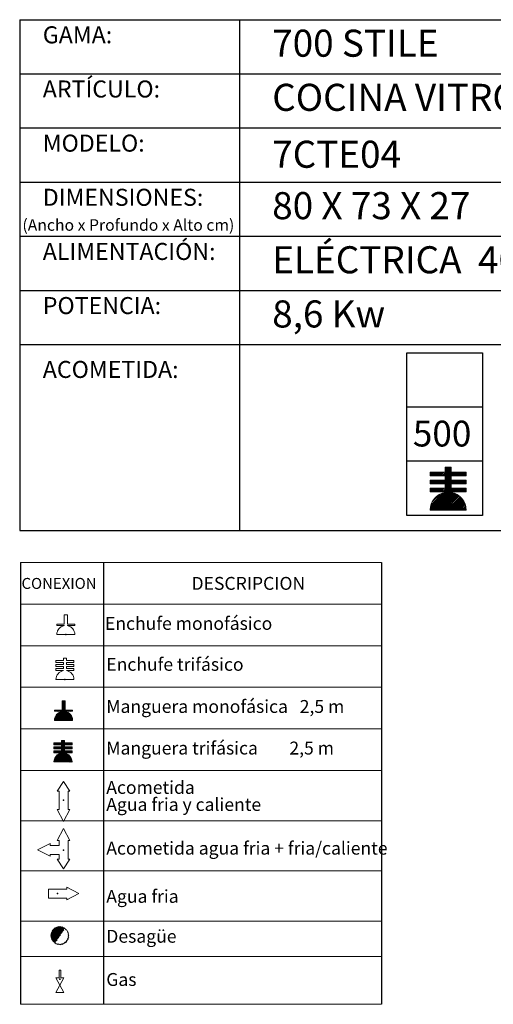
# Model space of a CAD drawing. Units: millimetres. Extents: x 10 to 13.34, y 8.19 to 10.01.
# Drawn here: x 11.02 to 11.89, y 8.19 to 10.01 of the extents above; entities that cross this region are included whole.
import ezdxf

# ---------------------------------------------------------------- set-up
doc = ezdxf.new("R2010")
doc.units = ezdxf.units.MM
doc.linetypes.add('HIDDEN', pattern=[1.905, 1.27, -0.635])
for name, color, linetype in [('MAQGRANITA', 234, 'Continuous'), ('TEXTMAQGRANITA', 7, 'Continuous'), ('ZZ-ACOMELECT', 1, 'Continuous'), ('ZZ-ACOMGAS', 30, 'Continuous'), ('ZZ-ACOMH2O', 150, 'Continuous')]:
    doc.layers.add(name, color=color, linetype=linetype)
doc.styles.get("Standard").update_dxf_attribs({"font": 'arial.ttf'})

# ---------------------------------------------------------------- blocks, each defined once
blk = doc.blocks.new('A$C1FF85C84')
at = {"layer": 'ZZ-ACOMELECT'}
for p, q in [((0, 0), (0, 0.35)), ((0, 0.35), (0.75, 0.35)), ((0.25, 0), (0.25, 0.35)), ((0.5, 0), (0.5, 0.35)), ((0.75, 0.35), (0.75, 0)), ((0.75, 0), (0, 0))]:
    blk.add_line(p, q, dxfattribs=at)

msp = doc.modelspace()

# ---------------------------------------------------------------- linework, layer by layer
at = {"color": 0, "linetype": 'Continuous', "lineweight": 0}
for p, q in [((11.6861, 9.0078), (11.0184, 9.0078)), ((11.0184, 8.931), (11.6861, 8.931)), ((11.0184, 8.8542), (11.6861, 8.8542)), ((11.0184, 8.7775), (11.6861, 8.7775)), ((11.0184, 8.7007), (11.6861, 8.7007)), ((11.0184, 8.6239), (11.6861, 8.6239)), ((11.0184, 8.531), (11.6861, 8.531)), ((11.0184, 8.4382), (11.6861, 8.4382)), ((11.0184, 8.3453), (11.6861, 8.3453)), ((11.0184, 8.2804), (11.6861, 8.2804)), ((11.0184, 8.192), (11.6861, 8.192))]:
    msp.add_line(p, q, dxfattribs=at)
at = {"color": 7, "linetype": 'Continuous'}
for p, q in [((11.098, 8.569), (11.0988, 8.569)), ((11.0981, 8.4767), (11.0989, 8.4767)), ((11.0868, 8.3965), (11.0868, 8.3957)), ((11.0914, 8.2384), (11.0922, 8.2384))]:
    msp.add_line(p, q, dxfattribs=at)
for p in [(11.098, 8.569), (11.0981, 8.4767), (11.0868, 8.3965), (11.0914, 8.2384)]:
    msp.add_point(p, dxfattribs=at)
at = {"layer": 'MAQGRANITA'}
for p, q in [((11.017, 10.0103), (11.017, 9.067)), ((11.017, 10.0103), (13.3446, 10.0103)), ((11.4233, 10.0103), (11.4233, 9.067)), ((11.017, 9.9103), (13.3446, 9.9103)), ((11.017, 9.8103), (13.3446, 9.8103)), ((11.017, 9.7103), (13.3446, 9.7103)), ((11.017, 9.6103), (13.3446, 9.6103)), ((11.017, 9.5103), (13.3446, 9.5103)), ((11.017, 9.4103), (13.3446, 9.4103)), ((11.017, 9.067), (13.3446, 9.067))]:
    msp.add_line(p, q, dxfattribs=at)
at = {"layer": 'TEXTMAQGRANITA'}
for p, q in [((11.0184, 9.0078), (11.0184, 8.192)), ((11.1721, 9.0078), (11.1721, 8.192)), ((11.6861, 9.0078), (11.6861, 8.192))]:
    msp.add_line(p, q, dxfattribs=at)
at = {"layer": 'ZZ-ACOMELECT', "color": 1}
for p, q in [((11.7979, 9.1678), (11.8141, 9.184)), ((11.7979, 9.1678), (11.8141, 9.184)), ((11.8037, 9.1826), (11.8051, 9.184)), ((11.8037, 9.1796), (11.8081, 9.184)), ((11.8037, 9.1766), (11.8111, 9.184)), ((11.8037, 9.1826), (11.8051, 9.184)), ((11.8037, 9.1796), (11.8081, 9.184)), ((11.8037, 9.1766), (11.8111, 9.184)), ((11.776, 9.1728), (11.7776, 9.1744)), ((11.776, 9.1698), (11.7806, 9.1744)), ((11.776, 9.1728), (11.7776, 9.1744)), ((11.776, 9.1698), (11.7806, 9.1744)), ((11.7769, 9.1678), (11.7836, 9.1744)), ((11.7769, 9.1678), (11.7836, 9.1744)), ((11.7799, 9.1678), (11.7866, 9.1744)), ((11.7799, 9.1678), (11.7866, 9.1744)), ((11.7829, 9.1678), (11.7896, 9.1744)), ((11.7829, 9.1678), (11.7896, 9.1744)), ((11.7859, 9.1678), (11.7926, 9.1744)), ((11.7859, 9.1678), (11.7926, 9.1744)), ((11.7889, 9.1678), (11.7956, 9.1744)), ((11.7889, 9.1678), (11.7956, 9.1744)), ((11.7919, 9.1678), (11.7985, 9.1744)), ((11.7919, 9.1678), (11.7985, 9.1744)), ((11.7949, 9.1678), (11.8015, 9.1744)), ((11.7949, 9.1678), (11.8015, 9.1744)), ((11.7982, 9.1531), (11.8195, 9.1744)), ((11.7982, 9.1531), (11.8195, 9.1744)), ((11.8009, 9.1678), (11.815, 9.1819)), ((11.8009, 9.1678), (11.815, 9.1819)), ((11.8012, 9.1531), (11.815, 9.1669)), ((11.8012, 9.1531), (11.815, 9.1669)), ((11.8037, 9.1676), (11.815, 9.1789)), ((11.8037, 9.1676), (11.815, 9.1789)), ((11.8037, 9.1646), (11.815, 9.1759)), ((11.8037, 9.1646), (11.815, 9.1759)), ((11.8037, 9.1616), (11.8165, 9.1744)), ((11.8037, 9.1616), (11.8165, 9.1744)), ((11.8158, 9.1678), (11.8225, 9.1744)), ((11.8158, 9.1678), (11.8225, 9.1744)), ((11.8188, 9.1678), (11.8255, 9.1744)), ((11.8188, 9.1678), (11.8255, 9.1744)), ((11.8218, 9.1678), (11.8285, 9.1744)), ((11.8218, 9.1678), (11.8285, 9.1744)), ((11.8248, 9.1678), (11.8315, 9.1744)), ((11.8248, 9.1678), (11.8315, 9.1744)), ((11.8278, 9.1678), (11.8345, 9.1744)), ((11.8278, 9.1678), (11.8345, 9.1744)), ((11.8308, 9.1678), (11.8375, 9.1744)), ((11.8308, 9.1678), (11.8375, 9.1744)), ((11.8338, 9.1678), (11.8405, 9.1744)), ((11.8338, 9.1678), (11.8405, 9.1744)), ((11.8368, 9.1678), (11.8426, 9.1736)), ((11.8368, 9.1678), (11.8426, 9.1736)), ((11.8398, 9.1678), (11.8426, 9.1706)), ((11.8398, 9.1678), (11.8426, 9.1706)), ((11.776, 9.1579), (11.7779, 9.1598)), ((11.776, 9.1549), (11.7809, 9.1598)), ((11.776, 9.1579), (11.7779, 9.1598)), ((11.776, 9.1549), (11.7809, 9.1598)), ((11.7772, 9.1531), (11.7839, 9.1598)), ((11.7772, 9.1531), (11.7839, 9.1598)), ((11.7802, 9.1531), (11.7869, 9.1598)), ((11.7802, 9.1531), (11.7869, 9.1598)), ((11.7832, 9.1531), (11.7899, 9.1598)), ((11.7832, 9.1531), (11.7899, 9.1598)), ((11.7862, 9.1531), (11.7929, 9.1598)), ((11.7862, 9.1531), (11.7929, 9.1598)), ((11.7892, 9.1531), (11.7959, 9.1598)), ((11.7892, 9.1531), (11.7959, 9.1598)), ((11.7922, 9.1531), (11.7988, 9.1598)), ((11.7922, 9.1531), (11.7988, 9.1598)), ((11.7952, 9.1531), (11.8018, 9.1598)), ((11.7952, 9.1531), (11.8018, 9.1598)), ((11.7985, 9.1384), (11.8198, 9.1598)), ((11.7985, 9.1384), (11.8198, 9.1598)), ((11.8015, 9.1384), (11.815, 9.1519)), ((11.8015, 9.1384), (11.815, 9.1519)), ((11.8037, 9.1526), (11.815, 9.1639)), ((11.8037, 9.1526), (11.815, 9.1639)), ((11.8037, 9.1496), (11.815, 9.1609)), ((11.8037, 9.1496), (11.815, 9.1609)), ((11.8037, 9.1466), (11.8168, 9.1598)), ((11.8037, 9.1466), (11.8168, 9.1598)), ((11.8037, 9.1376), (11.815, 9.1489)), ((11.8037, 9.1376), (11.815, 9.1489)), ((11.8161, 9.1531), (11.8228, 9.1598)), ((11.8161, 9.1531), (11.8228, 9.1598)), ((11.8191, 9.1531), (11.8258, 9.1598)), ((11.8191, 9.1531), (11.8258, 9.1598)), ((11.8221, 9.1531), (11.8288, 9.1598)), ((11.8221, 9.1531), (11.8288, 9.1598)), ((11.8251, 9.1531), (11.8318, 9.1598)), ((11.8251, 9.1531), (11.8318, 9.1598)), ((11.8281, 9.1531), (11.8348, 9.1598)), ((11.8281, 9.1531), (11.8348, 9.1598)), ((11.8311, 9.1531), (11.8378, 9.1598)), ((11.8311, 9.1531), (11.8378, 9.1598)), ((11.8341, 9.1531), (11.8408, 9.1598)), ((11.8341, 9.1531), (11.8408, 9.1598)), ((11.8371, 9.1531), (11.8426, 9.1587)), ((11.8371, 9.1531), (11.8426, 9.1587)), ((11.8401, 9.1531), (11.8426, 9.1557)), ((11.8401, 9.1531), (11.8426, 9.1557)), ((11.776, 9.1429), (11.7782, 9.1451)), ((11.776, 9.1399), (11.7812, 9.1451)), ((11.776, 9.1429), (11.7782, 9.1451)), ((11.776, 9.1399), (11.7812, 9.1451)), ((11.7761, 9.1071), (11.815, 9.1459)), ((11.7761, 9.1071), (11.815, 9.1459)), ((11.7765, 9.1044), (11.8171, 9.1451)), ((11.7765, 9.1044), (11.8171, 9.1451)), ((11.7765, 9.1105), (11.8032, 9.1372)), ((11.7765, 9.1105), (11.8032, 9.1372)), ((11.7775, 9.1384), (11.7842, 9.1451)), ((11.7775, 9.1384), (11.7842, 9.1451)), ((11.7775, 9.1145), (11.7993, 9.1362)), ((11.7775, 9.1145), (11.7993, 9.1362)), ((11.7795, 9.1044), (11.8201, 9.1451)), ((11.7795, 9.1044), (11.8201, 9.1451)), ((11.7796, 9.1196), (11.7942, 9.1342)), ((11.7796, 9.1196), (11.7942, 9.1342)), ((11.7805, 9.1384), (11.7872, 9.1451)), ((11.7805, 9.1384), (11.7872, 9.1451)), ((11.7824, 9.1044), (11.8152, 9.1372)), ((11.7824, 9.1044), (11.8152, 9.1372)), ((11.7835, 9.1384), (11.7902, 9.1451)), ((11.7835, 9.1384), (11.7902, 9.1451)), ((11.7854, 9.1044), (11.8177, 9.1367)), ((11.7854, 9.1044), (11.8177, 9.1367)), ((11.7865, 9.1384), (11.7932, 9.1451)), ((11.7865, 9.1384), (11.7932, 9.1451)), ((11.7884, 9.1044), (11.82, 9.136)), ((11.7884, 9.1044), (11.82, 9.136)), ((11.7895, 9.1384), (11.7962, 9.1451)), ((11.7895, 9.1384), (11.7962, 9.1451)), ((11.7914, 9.1044), (11.8222, 9.1352)), ((11.7914, 9.1044), (11.8222, 9.1352)), ((11.7925, 9.1384), (11.7991, 9.1451)), ((11.7925, 9.1384), (11.7991, 9.1451)), ((11.7944, 9.1044), (11.8242, 9.1343)), ((11.7944, 9.1044), (11.8242, 9.1343)), ((11.7955, 9.1384), (11.8021, 9.1451)), ((11.7955, 9.1384), (11.8021, 9.1451)), ((11.7974, 9.1044), (11.8262, 9.1332)), ((11.7974, 9.1044), (11.8262, 9.1332)), ((11.8004, 9.1044), (11.828, 9.132)), ((11.8004, 9.1044), (11.828, 9.132)), ((11.8034, 9.1044), (11.8297, 9.1308)), ((11.8034, 9.1044), (11.8297, 9.1308)), ((11.8064, 9.1044), (11.8314, 9.1294)), ((11.8064, 9.1044), (11.8314, 9.1294)), ((11.8094, 9.1044), (11.8329, 9.128)), ((11.8094, 9.1044), (11.8329, 9.128)), ((11.8164, 9.1384), (11.8231, 9.1451)), ((11.8164, 9.1384), (11.8231, 9.1451)), ((11.8194, 9.1384), (11.8261, 9.1451)), ((11.8194, 9.1384), (11.8261, 9.1451)), ((11.8224, 9.1384), (11.8291, 9.1451)), ((11.8224, 9.1384), (11.8291, 9.1451)), ((11.8254, 9.1384), (11.8321, 9.1451)), ((11.8254, 9.1384), (11.8321, 9.1451)), ((11.8284, 9.1384), (11.8351, 9.1451)), ((11.8284, 9.1384), (11.8351, 9.1451)), ((11.8314, 9.1384), (11.8381, 9.1451)), ((11.8314, 9.1384), (11.8381, 9.1451)), ((11.8344, 9.1384), (11.8411, 9.1451)), ((11.8344, 9.1384), (11.8411, 9.1451)), ((11.8374, 9.1384), (11.8426, 9.1437)), ((11.8374, 9.1384), (11.8426, 9.1437)), ((11.8404, 9.1384), (11.8426, 9.1407)), ((11.8404, 9.1384), (11.8426, 9.1407)), ((11.8124, 9.1044), (11.8344, 9.1264)), ((11.8124, 9.1044), (11.8344, 9.1264)), ((11.8154, 9.1044), (11.8357, 9.1248)), ((11.8154, 9.1044), (11.8357, 9.1248)), ((11.8184, 9.1044), (11.837, 9.1231)), ((11.8184, 9.1044), (11.837, 9.1231)), ((11.8214, 9.1044), (11.8381, 9.1212)), ((11.8214, 9.1044), (11.8381, 9.1212)), ((11.8244, 9.1044), (11.8392, 9.1193)), ((11.8244, 9.1044), (11.8392, 9.1193)), ((11.8273, 9.1044), (11.8401, 9.1172)), ((11.8273, 9.1044), (11.8401, 9.1172)), ((11.8303, 9.1044), (11.8409, 9.115)), ((11.8303, 9.1044), (11.8409, 9.115)), ((11.8333, 9.1044), (11.8416, 9.1127)), ((11.8333, 9.1044), (11.8416, 9.1127)), ((11.8363, 9.1044), (11.8421, 9.1103)), ((11.8363, 9.1044), (11.8421, 9.1103)), ((11.8393, 9.1044), (11.8425, 9.1076)), ((11.8393, 9.1044), (11.8425, 9.1076)), ((11.8423, 9.1044), (11.8426, 9.1048)), ((11.8423, 9.1044), (11.8426, 9.1048)), ((11.0953, 8.7515), (11.0964, 8.7526)), ((11.0953, 8.75), (11.0979, 8.7526)), ((11.0953, 8.7485), (11.0994, 8.7526)), ((11.0953, 8.747), (11.1009, 8.7526)), ((11.0953, 8.7515), (11.0964, 8.7526)), ((11.0953, 8.75), (11.0979, 8.7526)), ((11.0953, 8.7485), (11.0994, 8.7526)), ((11.0953, 8.747), (11.1009, 8.7526)), ((11.0953, 8.7455), (11.1009, 8.7512)), ((11.0953, 8.7455), (11.1009, 8.7512)), ((11.0953, 8.744), (11.1009, 8.7497)), ((11.0953, 8.744), (11.1009, 8.7497)), ((11.0953, 8.7425), (11.1009, 8.7482)), ((11.0953, 8.7425), (11.1009, 8.7482)), ((11.0953, 8.741), (11.1009, 8.7467)), ((11.0953, 8.741), (11.1009, 8.7467)), ((11.0815, 8.7167), (11.1009, 8.7362)), ((11.0815, 8.7167), (11.1009, 8.7362)), ((11.0815, 8.7347), (11.082, 8.7352)), ((11.0815, 8.7332), (11.0835, 8.7352)), ((11.0815, 8.7347), (11.082, 8.7352)), ((11.0815, 8.7332), (11.0835, 8.7352)), ((11.0816, 8.7183), (11.1009, 8.7377)), ((11.0816, 8.7183), (11.1009, 8.7377)), ((11.082, 8.7202), (11.0941, 8.7323)), ((11.082, 8.7202), (11.0941, 8.7323)), ((11.0824, 8.7162), (11.1015, 8.7352)), ((11.0824, 8.7162), (11.1015, 8.7352)), ((11.0827, 8.7224), (11.0919, 8.7316)), ((11.0827, 8.7224), (11.0919, 8.7316)), ((11.083, 8.7332), (11.085, 8.7352)), ((11.083, 8.7332), (11.085, 8.7352)), ((11.0839, 8.7162), (11.103, 8.7352)), ((11.0839, 8.7162), (11.103, 8.7352)), ((11.0844, 8.7332), (11.0865, 8.7352)), ((11.0844, 8.7332), (11.0865, 8.7352)), ((11.0844, 8.7257), (11.0886, 8.7299)), ((11.0844, 8.7257), (11.0886, 8.7299)), ((11.0854, 8.7162), (11.1017, 8.7324)), ((11.0854, 8.7162), (11.1017, 8.7324)), ((11.0859, 8.7332), (11.088, 8.7352)), ((11.0859, 8.7332), (11.088, 8.7352)), ((11.0869, 8.7162), (11.1029, 8.7321)), ((11.0869, 8.7162), (11.1029, 8.7321)), ((11.0874, 8.7332), (11.0895, 8.7352)), ((11.0874, 8.7332), (11.0895, 8.7352)), ((11.0884, 8.7162), (11.104, 8.7318)), ((11.0884, 8.7162), (11.104, 8.7318)), ((11.0889, 8.7332), (11.091, 8.7352)), ((11.0889, 8.7332), (11.091, 8.7352)), ((11.0899, 8.7162), (11.1051, 8.7313)), ((11.0899, 8.7162), (11.1051, 8.7313)), ((11.0904, 8.7332), (11.0925, 8.7352)), ((11.0904, 8.7332), (11.0925, 8.7352)), ((11.0914, 8.7162), (11.1061, 8.7308)), ((11.0914, 8.7162), (11.1061, 8.7308)), ((11.0919, 8.7332), (11.094, 8.7352)), ((11.0919, 8.7332), (11.094, 8.7352)), ((11.0929, 8.7162), (11.107, 8.7303)), ((11.0929, 8.7162), (11.107, 8.7303)), ((11.0934, 8.7332), (11.1009, 8.7407)), ((11.0934, 8.7332), (11.1009, 8.7407)), ((11.0944, 8.7162), (11.1079, 8.7297)), ((11.0944, 8.7162), (11.1079, 8.7297)), ((11.0949, 8.7332), (11.1009, 8.7392)), ((11.0949, 8.7332), (11.1009, 8.7392)), ((11.0953, 8.7395), (11.1009, 8.7452)), ((11.0953, 8.7395), (11.1009, 8.7452)), ((11.0953, 8.738), (11.1009, 8.7437)), ((11.0953, 8.738), (11.1009, 8.7437)), ((11.0953, 8.7365), (11.1009, 8.7422)), ((11.0953, 8.7365), (11.1009, 8.7422)), ((11.0959, 8.7162), (11.1087, 8.729)), ((11.0959, 8.7162), (11.1087, 8.729)), ((11.0974, 8.7162), (11.1095, 8.7283)), ((11.0974, 8.7162), (11.1095, 8.7283)), ((11.1024, 8.7332), (11.1045, 8.7352)), ((11.1024, 8.7332), (11.1045, 8.7352)), ((11.1039, 8.7332), (11.106, 8.7352)), ((11.1039, 8.7332), (11.106, 8.7352)), ((11.1054, 8.7332), (11.1075, 8.7352)), ((11.1054, 8.7332), (11.1075, 8.7352)), ((11.1069, 8.7332), (11.109, 8.7352)), ((11.1069, 8.7332), (11.109, 8.7352)), ((11.1084, 8.7332), (11.1105, 8.7352)), ((11.1084, 8.7332), (11.1105, 8.7352)), ((11.1099, 8.7332), (11.112, 8.7352)), ((11.1099, 8.7332), (11.112, 8.7352)), ((11.1114, 8.7332), (11.1135, 8.7352)), ((11.1114, 8.7332), (11.1135, 8.7352)), ((11.1129, 8.7332), (11.1148, 8.7351)), ((11.1129, 8.7332), (11.1148, 8.7351)), ((11.1144, 8.7332), (11.1148, 8.7336)), ((11.1144, 8.7332), (11.1148, 8.7336)), ((11.0989, 8.7162), (11.1103, 8.7276)), ((11.0989, 8.7162), (11.1103, 8.7276)), ((11.1004, 8.7162), (11.111, 8.7268)), ((11.1004, 8.7162), (11.111, 8.7268)), ((11.1019, 8.7162), (11.1116, 8.7259)), ((11.1019, 8.7162), (11.1116, 8.7259)), ((11.1034, 8.7162), (11.1122, 8.725)), ((11.1034, 8.7162), (11.1122, 8.725)), ((11.1049, 8.7162), (11.1128, 8.7241)), ((11.1049, 8.7162), (11.1128, 8.7241)), ((11.1064, 8.7162), (11.1133, 8.7231)), ((11.1064, 8.7162), (11.1133, 8.7231)), ((11.1079, 8.7162), (11.1137, 8.722)), ((11.1079, 8.7162), (11.1137, 8.722)), ((11.1094, 8.7162), (11.1141, 8.7209)), ((11.1094, 8.7162), (11.1141, 8.7209)), ((11.1109, 8.7162), (11.1144, 8.7197)), ((11.1109, 8.7162), (11.1144, 8.7197)), ((11.1124, 8.7162), (11.1146, 8.7184)), ((11.1124, 8.7162), (11.1146, 8.7184)), ((11.1139, 8.7162), (11.1148, 8.7171)), ((11.1139, 8.7162), (11.1148, 8.7171)), ((11.0804, 8.6738), (11.0812, 8.6746)), ((11.0804, 8.6723), (11.0827, 8.6746)), ((11.0804, 8.6738), (11.0812, 8.6746)), ((11.0804, 8.6723), (11.0827, 8.6746)), ((11.0809, 8.6712), (11.0842, 8.6746)), ((11.0809, 8.6712), (11.0842, 8.6746)), ((11.0824, 8.6712), (11.0857, 8.6746)), ((11.0824, 8.6712), (11.0857, 8.6746)), ((11.0839, 8.6712), (11.0872, 8.6746)), ((11.0839, 8.6712), (11.0872, 8.6746)), ((11.0854, 8.6712), (11.0887, 8.6746)), ((11.0854, 8.6712), (11.0887, 8.6746)), ((11.0869, 8.6712), (11.0902, 8.6746)), ((11.0869, 8.6712), (11.0902, 8.6746)), ((11.0884, 8.6712), (11.0917, 8.6746)), ((11.0884, 8.6712), (11.0917, 8.6746)), ((11.0899, 8.6712), (11.0932, 8.6746)), ((11.0899, 8.6712), (11.0932, 8.6746)), ((11.0914, 8.6712), (11.0995, 8.6793)), ((11.0914, 8.6712), (11.0995, 8.6793)), ((11.0915, 8.6639), (11.1022, 8.6746)), ((11.0915, 8.6639), (11.1022, 8.6746)), ((11.0929, 8.6712), (11.0999, 8.6783)), ((11.0929, 8.6712), (11.0999, 8.6783)), ((11.0943, 8.6786), (11.095, 8.6793)), ((11.0943, 8.6771), (11.0965, 8.6793)), ((11.0943, 8.6756), (11.098, 8.6793)), ((11.0943, 8.6786), (11.095, 8.6793)), ((11.0943, 8.6771), (11.0965, 8.6793)), ((11.0943, 8.6756), (11.098, 8.6793)), ((11.0943, 8.6712), (11.0999, 8.6768)), ((11.0943, 8.6712), (11.0999, 8.6768)), ((11.0943, 8.6697), (11.0999, 8.6753)), ((11.0943, 8.6697), (11.0999, 8.6753)), ((11.0943, 8.6682), (11.1007, 8.6746)), ((11.0943, 8.6682), (11.1007, 8.6746)), ((11.1004, 8.6712), (11.1037, 8.6746)), ((11.1004, 8.6712), (11.1037, 8.6746)), ((11.1019, 8.6712), (11.1052, 8.6746)), ((11.1019, 8.6712), (11.1052, 8.6746)), ((11.1034, 8.6712), (11.1067, 8.6746)), ((11.1034, 8.6712), (11.1067, 8.6746)), ((11.1048, 8.6712), (11.1082, 8.6746)), ((11.1048, 8.6712), (11.1082, 8.6746)), ((11.1063, 8.6712), (11.1097, 8.6746)), ((11.1063, 8.6712), (11.1097, 8.6746)), ((11.1078, 8.6712), (11.1112, 8.6746)), ((11.1078, 8.6712), (11.1112, 8.6746)), ((11.1093, 8.6712), (11.1127, 8.6746)), ((11.1093, 8.6712), (11.1127, 8.6746)), ((11.1108, 8.6712), (11.1138, 8.6742)), ((11.1108, 8.6712), (11.1138, 8.6742)), ((11.0804, 8.6663), (11.0814, 8.6672)), ((11.0804, 8.6648), (11.0829, 8.6672)), ((11.0804, 8.6663), (11.0814, 8.6672)), ((11.0804, 8.6648), (11.0829, 8.6672)), ((11.0804, 8.6588), (11.0815, 8.6599)), ((11.0804, 8.6573), (11.083, 8.6599)), ((11.0804, 8.6588), (11.0815, 8.6599)), ((11.0804, 8.6573), (11.083, 8.6599)), ((11.0805, 8.6409), (11.0999, 8.6603)), ((11.0805, 8.6409), (11.0999, 8.6603)), ((11.0807, 8.6396), (11.101, 8.6599)), ((11.0807, 8.6396), (11.101, 8.6599)), ((11.0807, 8.6426), (11.0941, 8.656)), ((11.0807, 8.6426), (11.0941, 8.656)), ((11.0811, 8.6639), (11.0844, 8.6672)), ((11.0811, 8.6639), (11.0844, 8.6672)), ((11.0812, 8.6566), (11.0845, 8.6599)), ((11.0812, 8.6566), (11.0845, 8.6599)), ((11.0812, 8.6446), (11.0921, 8.6555)), ((11.0812, 8.6446), (11.0921, 8.6555)), ((11.0822, 8.6396), (11.1025, 8.6599)), ((11.0822, 8.6396), (11.1025, 8.6599)), ((11.0825, 8.6639), (11.0859, 8.6672)), ((11.0825, 8.6639), (11.0859, 8.6672)), ((11.0827, 8.6566), (11.086, 8.6599)), ((11.0827, 8.6566), (11.086, 8.6599)), ((11.0837, 8.6396), (11.1001, 8.656)), ((11.0837, 8.6396), (11.1001, 8.656)), ((11.084, 8.6639), (11.0874, 8.6672)), ((11.084, 8.6639), (11.0874, 8.6672)), ((11.0842, 8.6566), (11.0875, 8.6599)), ((11.0842, 8.6566), (11.0875, 8.6599)), ((11.0852, 8.6396), (11.1013, 8.6557)), ((11.0852, 8.6396), (11.1013, 8.6557)), ((11.0855, 8.6639), (11.0889, 8.6672)), ((11.0855, 8.6639), (11.0889, 8.6672)), ((11.0857, 8.6566), (11.089, 8.6599)), ((11.0857, 8.6566), (11.089, 8.6599)), ((11.0867, 8.6396), (11.1024, 8.6554)), ((11.0867, 8.6396), (11.1024, 8.6554)), ((11.087, 8.6639), (11.0904, 8.6672)), ((11.087, 8.6639), (11.0904, 8.6672)), ((11.0872, 8.6566), (11.0905, 8.6599)), ((11.0872, 8.6566), (11.0905, 8.6599)), ((11.0885, 8.6639), (11.0919, 8.6672)), ((11.0885, 8.6639), (11.0919, 8.6672)), ((11.0887, 8.6566), (11.092, 8.6599)), ((11.0887, 8.6566), (11.092, 8.6599)), ((11.09, 8.6639), (11.0934, 8.6672)), ((11.09, 8.6639), (11.0934, 8.6672)), ((11.0902, 8.6566), (11.0935, 8.6599)), ((11.0902, 8.6566), (11.0935, 8.6599)), ((11.0917, 8.6566), (11.1023, 8.6672)), ((11.0917, 8.6566), (11.1023, 8.6672)), ((11.093, 8.6639), (11.0999, 8.6708)), ((11.093, 8.6639), (11.0999, 8.6708)), ((11.0932, 8.6566), (11.0999, 8.6633)), ((11.0932, 8.6566), (11.0999, 8.6633)), ((11.0943, 8.6637), (11.0999, 8.6693)), ((11.0943, 8.6637), (11.0999, 8.6693)), ((11.0943, 8.6622), (11.0999, 8.6678)), ((11.0943, 8.6622), (11.0999, 8.6678)), ((11.0943, 8.6607), (11.1008, 8.6672)), ((11.0943, 8.6607), (11.1008, 8.6672)), ((11.0943, 8.6562), (11.0999, 8.6618)), ((11.0943, 8.6562), (11.0999, 8.6618)), ((11.1005, 8.6639), (11.1038, 8.6672)), ((11.1005, 8.6639), (11.1038, 8.6672)), ((11.1007, 8.6566), (11.104, 8.6599)), ((11.1007, 8.6566), (11.104, 8.6599)), ((11.102, 8.6639), (11.1053, 8.6672)), ((11.102, 8.6639), (11.1053, 8.6672)), ((11.1022, 8.6566), (11.1055, 8.6599)), ((11.1022, 8.6566), (11.1055, 8.6599)), ((11.1035, 8.6639), (11.1068, 8.6672)), ((11.1035, 8.6639), (11.1068, 8.6672)), ((11.1037, 8.6566), (11.107, 8.6599)), ((11.1037, 8.6566), (11.107, 8.6599)), ((11.105, 8.6639), (11.1083, 8.6672)), ((11.105, 8.6639), (11.1083, 8.6672)), ((11.1051, 8.6566), (11.1085, 8.6599)), ((11.1051, 8.6566), (11.1085, 8.6599)), ((11.1065, 8.6639), (11.1098, 8.6672)), ((11.1065, 8.6639), (11.1098, 8.6672)), ((11.1066, 8.6566), (11.11, 8.6599)), ((11.1066, 8.6566), (11.11, 8.6599)), ((11.108, 8.6639), (11.1113, 8.6672)), ((11.108, 8.6639), (11.1113, 8.6672)), ((11.1081, 8.6566), (11.1115, 8.6599)), ((11.1081, 8.6566), (11.1115, 8.6599)), ((11.1095, 8.6639), (11.1128, 8.6672)), ((11.1095, 8.6639), (11.1128, 8.6672)), ((11.1096, 8.6566), (11.113, 8.6599)), ((11.1096, 8.6566), (11.113, 8.6599)), ((11.111, 8.6639), (11.1138, 8.6667)), ((11.111, 8.6639), (11.1138, 8.6667)), ((11.1111, 8.6566), (11.1138, 8.6592)), ((11.1111, 8.6566), (11.1138, 8.6592)), ((11.1123, 8.6712), (11.1138, 8.6727)), ((11.1123, 8.6712), (11.1138, 8.6727)), ((11.1125, 8.6639), (11.1138, 8.6652)), ((11.1125, 8.6639), (11.1138, 8.6652)), ((11.1126, 8.6566), (11.1138, 8.6577)), ((11.1126, 8.6566), (11.1138, 8.6577)), ((11.0822, 8.6471), (11.0895, 8.6544)), ((11.0822, 8.6471), (11.0895, 8.6544)), ((11.0882, 8.6396), (11.1035, 8.655)), ((11.0882, 8.6396), (11.1035, 8.655)), ((11.0897, 8.6396), (11.1046, 8.6545)), ((11.0897, 8.6396), (11.1046, 8.6545)), ((11.0912, 8.6396), (11.1055, 8.654)), ((11.0912, 8.6396), (11.1055, 8.654)), ((11.0926, 8.6396), (11.1064, 8.6534)), ((11.0926, 8.6396), (11.1064, 8.6534)), ((11.0941, 8.6396), (11.1073, 8.6528)), ((11.0941, 8.6396), (11.1073, 8.6528)), ((11.0956, 8.6396), (11.1081, 8.6521)), ((11.0956, 8.6396), (11.1081, 8.6521)), ((11.0971, 8.6396), (11.1089, 8.6513)), ((11.0971, 8.6396), (11.1089, 8.6513)), ((11.0986, 8.6396), (11.1096, 8.6506)), ((11.0986, 8.6396), (11.1096, 8.6506)), ((11.1001, 8.6396), (11.1103, 8.6498)), ((11.1001, 8.6396), (11.1103, 8.6498)), ((11.1016, 8.6396), (11.1109, 8.6489)), ((11.1016, 8.6396), (11.1109, 8.6489)), ((11.1031, 8.6396), (11.1115, 8.648)), ((11.1031, 8.6396), (11.1115, 8.648)), ((11.1046, 8.6396), (11.112, 8.647)), ((11.1046, 8.6396), (11.112, 8.647)), ((11.1061, 8.6396), (11.1125, 8.646)), ((11.1061, 8.6396), (11.1125, 8.646)), ((11.1076, 8.6396), (11.1129, 8.6449)), ((11.1076, 8.6396), (11.1129, 8.6449)), ((11.1091, 8.6396), (11.1132, 8.6437)), ((11.1091, 8.6396), (11.1132, 8.6437)), ((11.1106, 8.6396), (11.1135, 8.6425)), ((11.1106, 8.6396), (11.1135, 8.6425)), ((11.1121, 8.6396), (11.1137, 8.6412)), ((11.1121, 8.6396), (11.1137, 8.6412)), ((11.1136, 8.6396), (11.1138, 8.6397)), ((11.1136, 8.6396), (11.1138, 8.6397))]:
    msp.add_line(p, q, dxfattribs=at)
at = {"layer": 'ZZ-ACOMELECT', "linetype": 'Continuous', "lineweight": 15}
for p, q in [((11.8037, 9.1744), (11.8037, 9.184)), ((11.8037, 9.184), (11.815, 9.184)), ((11.815, 9.184), (11.815, 9.1744)), ((11.776, 9.1678), (11.776, 9.1744)), ((11.776, 9.1744), (11.8037, 9.1744)), ((11.8037, 9.1678), (11.776, 9.1678)), ((11.8037, 9.1598), (11.8037, 9.1678)), ((11.815, 9.1744), (11.8426, 9.1744)), ((11.8426, 9.1678), (11.815, 9.1678)), ((11.815, 9.1678), (11.815, 9.1598)), ((11.8426, 9.1744), (11.8426, 9.1678)), ((11.776, 9.1531), (11.776, 9.1598)), ((11.776, 9.1598), (11.8037, 9.1598)), ((11.8037, 9.1531), (11.776, 9.1531)), ((11.8037, 9.1451), (11.8037, 9.1531)), ((11.815, 9.1598), (11.8426, 9.1598)), ((11.8426, 9.1531), (11.815, 9.1531)), ((11.815, 9.1531), (11.815, 9.1451)), ((11.8426, 9.1598), (11.8426, 9.1531)), ((11.776, 9.1384), (11.776, 9.1451)), ((11.776, 9.1451), (11.8037, 9.1451)), ((11.8037, 9.1384), (11.776, 9.1384)), ((11.8037, 9.1373), (11.8037, 9.1384)), ((11.815, 9.1451), (11.8426, 9.1451)), ((11.8426, 9.1384), (11.815, 9.1384)), ((11.815, 9.1384), (11.815, 9.1373)), ((11.8426, 9.1451), (11.8426, 9.1384)), ((11.8426, 9.1044), (11.776, 9.1044)), ((11.0995, 8.8938), (11.0995, 8.9112)), ((11.0995, 8.9112), (11.1051, 8.9112)), ((11.1051, 8.9112), (11.1051, 8.8938)), ((11.0856, 8.8918), (11.0856, 8.8938)), ((11.0856, 8.8938), (11.0995, 8.8938)), ((11.0995, 8.8918), (11.0856, 8.8918)), ((11.0995, 8.8912), (11.0995, 8.8918)), ((11.1051, 8.8938), (11.119, 8.8938)), ((11.119, 8.8918), (11.1051, 8.8918)), ((11.1051, 8.8918), (11.1051, 8.8912)), ((11.119, 8.8938), (11.119, 8.8918)), ((11.119, 8.8748), (11.0856, 8.8748)), ((11.084, 8.8234), (11.084, 8.8267)), ((11.084, 8.8267), (11.0978, 8.8267)), ((11.0978, 8.8234), (11.084, 8.8234)), ((11.084, 8.8161), (11.084, 8.8194)), ((11.084, 8.8194), (11.0978, 8.8194)), ((11.0978, 8.8267), (11.0978, 8.8315)), ((11.0978, 8.8315), (11.1035, 8.8315)), ((11.0978, 8.8194), (11.0978, 8.8234)), ((11.1035, 8.8315), (11.1035, 8.8267)), ((11.1035, 8.8267), (11.1173, 8.8267)), ((11.1173, 8.8234), (11.1035, 8.8234)), ((11.1035, 8.8234), (11.1035, 8.8194)), ((11.1035, 8.8194), (11.1173, 8.8194)), ((11.1173, 8.8267), (11.1173, 8.8234)), ((11.1173, 8.8194), (11.1173, 8.8161)), ((11.0978, 8.8161), (11.084, 8.8161)), ((11.084, 8.8087), (11.084, 8.8121)), ((11.084, 8.8121), (11.0978, 8.8121)), ((11.0978, 8.8087), (11.084, 8.8087)), ((11.0978, 8.8121), (11.0978, 8.8161)), ((11.0978, 8.8082), (11.0978, 8.8087)), ((11.1173, 8.8161), (11.1035, 8.8161)), ((11.1035, 8.8161), (11.1035, 8.8121)), ((11.1035, 8.8121), (11.1173, 8.8121)), ((11.1173, 8.8087), (11.1035, 8.8087)), ((11.1035, 8.8087), (11.1035, 8.8082)), ((11.1173, 8.8121), (11.1173, 8.8087)), ((11.1173, 8.7918), (11.084, 8.7918)), ((11.0953, 8.7352), (11.0953, 8.7526)), ((11.0953, 8.7526), (11.1009, 8.7526)), ((11.1009, 8.7526), (11.1009, 8.7352)), ((11.0815, 8.7332), (11.0815, 8.7352)), ((11.0815, 8.7352), (11.0953, 8.7352)), ((11.0953, 8.7332), (11.0815, 8.7332)), ((11.0953, 8.7326), (11.0953, 8.7332)), ((11.1009, 8.7352), (11.1148, 8.7352)), ((11.1148, 8.7332), (11.1009, 8.7332)), ((11.1009, 8.7332), (11.1009, 8.7326)), ((11.1148, 8.7352), (11.1148, 8.7332)), ((11.1148, 8.7162), (11.0815, 8.7162)), ((11.0804, 8.6712), (11.0804, 8.6746)), ((11.0804, 8.6746), (11.0943, 8.6746)), ((11.0943, 8.6746), (11.0943, 8.6793)), ((11.0943, 8.6793), (11.0999, 8.6793)), ((11.0999, 8.6793), (11.0999, 8.6746)), ((11.0999, 8.6746), (11.1138, 8.6746)), ((11.1138, 8.6746), (11.1138, 8.6712)), ((11.0943, 8.6712), (11.0804, 8.6712)), ((11.0804, 8.6639), (11.0804, 8.6672)), ((11.0804, 8.6672), (11.0943, 8.6672)), ((11.0943, 8.6639), (11.0804, 8.6639)), ((11.0804, 8.6566), (11.0804, 8.6599)), ((11.0804, 8.6599), (11.0943, 8.6599)), ((11.0943, 8.6566), (11.0804, 8.6566)), ((11.0943, 8.6672), (11.0943, 8.6712)), ((11.0943, 8.6599), (11.0943, 8.6639)), ((11.0943, 8.656), (11.0943, 8.6566)), ((11.1138, 8.6712), (11.0999, 8.6712)), ((11.0999, 8.6712), (11.0999, 8.6672)), ((11.0999, 8.6672), (11.1138, 8.6672)), ((11.1138, 8.6639), (11.0999, 8.6639)), ((11.0999, 8.6639), (11.0999, 8.6599)), ((11.0999, 8.6599), (11.1138, 8.6599)), ((11.1138, 8.6566), (11.0999, 8.6566)), ((11.0999, 8.6566), (11.0999, 8.656)), ((11.1138, 8.6672), (11.1138, 8.6639)), ((11.1138, 8.6599), (11.1138, 8.6566)), ((11.1138, 8.6396), (11.0804, 8.6396))]:
    msp.add_line(p, q, dxfattribs=at)
at = {"layer": 'ZZ-ACOMELECT', "linetype": 'HIDDEN', "lineweight": 0}
for p, q in [((11.0995, 8.9112), (11.1051, 8.9112)), ((11.0995, 8.8938), (11.0995, 8.9112)), ((11.1051, 8.9112), (11.1051, 8.8938)), ((11.0856, 8.8938), (11.0995, 8.8938)), ((11.0856, 8.8918), (11.0856, 8.8938)), ((11.0995, 8.8918), (11.0856, 8.8918)), ((11.0995, 8.8912), (11.0995, 8.8918)), ((11.1051, 8.8938), (11.119, 8.8938)), ((11.119, 8.8918), (11.1051, 8.8918)), ((11.1051, 8.8918), (11.1051, 8.8912)), ((11.119, 8.8938), (11.119, 8.8918)), ((11.119, 8.8748), (11.0856, 8.8748))]:
    msp.add_line(p, q, dxfattribs=at)
at = {"layer": 'ZZ-ACOMELECT', "color": 7, "linetype": 'Continuous'}
for p, q in [((11.1023, 8.8748), (11.1031, 8.8748)), ((11.1007, 8.7918), (11.1014, 8.7918))]:
    msp.add_line(p, q, dxfattribs=at)
at = {"layer": 'ZZ-ACOMELECT', "linetype": 'Continuous', "lineweight": 15}
for centre, radius, start, end in [((11.8093, 9.1044), 0.0333, 99.7406, 180), ((11.8093, 9.1044), 0.0333, 0, 80.2594), ((11.1023, 8.8748), 0.0167, 99.7406, 180), ((11.1023, 8.8748), 0.0167, 0, 80.2594), ((11.1007, 8.7918), 0.0167, 99.7406, 180), ((11.1007, 8.7918), 0.0167, 0, 80.2594), ((11.0981, 8.7162), 0.0167, 99.7406, 180), ((11.0981, 8.7162), 0.0167, 0, 80.2594), ((11.0971, 8.6396), 0.0167, 99.7406, 180), ((11.0971, 8.6396), 0.0167, 0, 80.2594)]:
    msp.add_arc(centre, radius, start, end, dxfattribs=at)
at = {"layer": 'ZZ-ACOMELECT', "linetype": 'HIDDEN', "lineweight": 0}
for start, end in [(99.7406, 180), (0, 80.2594)]:
    msp.add_arc((11.1023, 8.8748), 0.0167, start, end, dxfattribs=at)
at = {"layer": 'ZZ-ACOMELECT', "color": 7, "linetype": 'Continuous'}
for p in [(11.1023, 8.8748), (11.1007, 8.7918)]:
    msp.add_point(p, dxfattribs=at)
at = {"layer": 'ZZ-ACOMGAS', "linetype": 'Continuous', "lineweight": 15}
for p, q in [((11.084, 8.2406), (11.0914, 8.2272)), ((11.084, 8.2406), (11.0897, 8.2406)), ((11.0897, 8.2551), (11.0931, 8.2551)), ((11.0897, 8.2406), (11.0897, 8.2551)), ((11.0988, 8.2406), (11.0914, 8.2272)), ((11.0931, 8.2406), (11.0931, 8.2551)), ((11.0931, 8.2406), (11.0988, 8.2406)), ((11.0914, 8.2272), (11.084, 8.2139)), ((11.0914, 8.2272), (11.0988, 8.2139)), ((11.084, 8.2139), (11.0988, 8.2139))]:
    msp.add_line(p, q, dxfattribs=at)
at = {"layer": 'ZZ-ACOMH2O', "linetype": 'Continuous', "lineweight": 15}
for p, q in [((11.098, 8.6033), (11.0864, 8.5857)), ((11.1097, 8.5857), (11.098, 8.6033)), ((11.0864, 8.5857), (11.0897, 8.5857)), ((11.0897, 8.5857), (11.0897, 8.5515)), ((11.1064, 8.5857), (11.1097, 8.5857)), ((11.1064, 8.5515), (11.1064, 8.5857)), ((11.0864, 8.5515), (11.098, 8.5293)), ((11.0897, 8.5515), (11.0864, 8.5515)), ((11.098, 8.5293), (11.1097, 8.5515)), ((11.1097, 8.5515), (11.1064, 8.5515)), ((11.0864, 8.4942), (11.0981, 8.5165)), ((11.0981, 8.5165), (11.1098, 8.4942)), ((11.0898, 8.4942), (11.0864, 8.4942)), ((11.0898, 8.4855), (11.0898, 8.4942)), ((11.1098, 8.4942), (11.1064, 8.4942)), ((11.1064, 8.4942), (11.1064, 8.4601)), ((11.0501, 8.4772), (11.0731, 8.4888)), ((11.0731, 8.4655), (11.0501, 8.4772)), ((11.0731, 8.4888), (11.0731, 8.4855)), ((11.0731, 8.4855), (11.0898, 8.4855)), ((11.0898, 8.4688), (11.0731, 8.4688)), ((11.0731, 8.4688), (11.0731, 8.4655)), ((11.0981, 8.4424), (11.0864, 8.4601)), ((11.0864, 8.4601), (11.0898, 8.4601)), ((11.0898, 8.4601), (11.0898, 8.4688)), ((11.1098, 8.4601), (11.0981, 8.4424)), ((11.1064, 8.4601), (11.1098, 8.4601)), ((11.0702, 8.3882), (11.0702, 8.4049)), ((11.0702, 8.4049), (11.1043, 8.4049)), ((11.1043, 8.4049), (11.1043, 8.4082)), ((11.1043, 8.4082), (11.1266, 8.3965)), ((11.1043, 8.3882), (11.0702, 8.3882)), ((11.1266, 8.3965), (11.1043, 8.3849)), ((11.1043, 8.3849), (11.1043, 8.3882))]:
    msp.add_line(p, q, dxfattribs=at)
at = {"layer": 'ZZ-ACOMH2O', "color": 150}
for p, q in [((11.0745, 8.3191), (11.0909, 8.3355)), ((11.0745, 8.3191), (11.0909, 8.3355)), ((11.0746, 8.3177), (11.0924, 8.3355)), ((11.0746, 8.3177), (11.0924, 8.3355)), ((11.0747, 8.3208), (11.0893, 8.3354)), ((11.0747, 8.3208), (11.0893, 8.3354)), ((11.0747, 8.3163), (11.0937, 8.3353)), ((11.0747, 8.3163), (11.0937, 8.3353)), ((11.075, 8.3226), (11.0875, 8.3351)), ((11.075, 8.3151), (11.095, 8.3351)), ((11.075, 8.3226), (11.0875, 8.3351)), ((11.075, 8.3151), (11.095, 8.3351)), ((11.0753, 8.3139), (11.0961, 8.3348)), ((11.0753, 8.3139), (11.0961, 8.3348)), ((11.0756, 8.3247), (11.0853, 8.3344)), ((11.0756, 8.3247), (11.0853, 8.3344)), ((11.0757, 8.3128), (11.0972, 8.3344)), ((11.0757, 8.3128), (11.0972, 8.3344)), ((11.0761, 8.3117), (11.0983, 8.3339)), ((11.0761, 8.3117), (11.0983, 8.3339)), ((11.0766, 8.3108), (11.0993, 8.3334)), ((11.0766, 8.3108), (11.0993, 8.3334)), ((11.0771, 8.3277), (11.0824, 8.333)), ((11.0771, 8.3277), (11.0824, 8.333)), ((11.0772, 8.3098), (11.1002, 8.3329)), ((11.0772, 8.3098), (11.1002, 8.3329)), ((11.0778, 8.3089), (11.0984, 8.3295)), ((11.0778, 8.3089), (11.0984, 8.3295)), ((11.1004, 8.3315), (11.1011, 8.3322)), ((11.1004, 8.3315), (11.1011, 8.3322)), ((11.1012, 8.3308), (11.1019, 8.3316)), ((11.1012, 8.3308), (11.1019, 8.3316)), ((11.102, 8.3301), (11.1027, 8.3309)), ((11.102, 8.3301), (11.1027, 8.3309)), ((11.1027, 8.3294), (11.1035, 8.3301)), ((11.1027, 8.3294), (11.1035, 8.3301)), ((11.1034, 8.3286), (11.1042, 8.3293)), ((11.1034, 8.3286), (11.1042, 8.3293)), ((11.1041, 8.3277), (11.1048, 8.3285)), ((11.1041, 8.3277), (11.1048, 8.3285)), ((11.0785, 8.3081), (11.0953, 8.325)), ((11.0785, 8.3081), (11.0953, 8.325)), ((11.0792, 8.3073), (11.0923, 8.3204)), ((11.0792, 8.3073), (11.0923, 8.3204)), ((11.0799, 8.3066), (11.0892, 8.3158)), ((11.0799, 8.3066), (11.0892, 8.3158)), ((11.0807, 8.3059), (11.0861, 8.3113)), ((11.0807, 8.3059), (11.0861, 8.3113)), ((11.1036, 8.3092), (11.1065, 8.3122)), ((11.1036, 8.3092), (11.1065, 8.3122)), ((11.1047, 8.3268), (11.1054, 8.3276)), ((11.1047, 8.3268), (11.1054, 8.3276)), ((11.1052, 8.3258), (11.106, 8.3266)), ((11.1052, 8.3258), (11.106, 8.3266)), ((11.1056, 8.3128), (11.1073, 8.3145)), ((11.1056, 8.3128), (11.1073, 8.3145)), ((11.1057, 8.3248), (11.1064, 8.3256)), ((11.1057, 8.3248), (11.1064, 8.3256)), ((11.1061, 8.3237), (11.1069, 8.3245)), ((11.1061, 8.3237), (11.1069, 8.3245)), ((11.1064, 8.3226), (11.1072, 8.3234)), ((11.1064, 8.3226), (11.1072, 8.3234)), ((11.1064, 8.3151), (11.1077, 8.3164)), ((11.1064, 8.3151), (11.1077, 8.3164)), ((11.1066, 8.3213), (11.1075, 8.3222)), ((11.1066, 8.3213), (11.1075, 8.3222)), ((11.1067, 8.3169), (11.1079, 8.318)), ((11.1067, 8.3169), (11.1079, 8.318)), ((11.1068, 8.32), (11.1077, 8.3209)), ((11.1068, 8.32), (11.1077, 8.3209)), ((11.1068, 8.3185), (11.1079, 8.3195)), ((11.1068, 8.3185), (11.1079, 8.3195)), ((11.0816, 8.3052), (11.0831, 8.3067)), ((11.0816, 8.3052), (11.0831, 8.3067)), ((11.0825, 8.3046), (11.0832, 8.3054)), ((11.0825, 8.3046), (11.0832, 8.3054)), ((11.0834, 8.3041), (11.0842, 8.3049)), ((11.0834, 8.3041), (11.0842, 8.3049)), ((11.0844, 8.3036), (11.0852, 8.3044)), ((11.0844, 8.3036), (11.0852, 8.3044)), ((11.0855, 8.3032), (11.0863, 8.304)), ((11.0855, 8.3032), (11.0863, 8.304)), ((11.0866, 8.3028), (11.0875, 8.3036)), ((11.0866, 8.3028), (11.0875, 8.3036)), ((11.0878, 8.3025), (11.0887, 8.3034)), ((11.0878, 8.3025), (11.0887, 8.3034)), ((11.0891, 8.3023), (11.0901, 8.3032)), ((11.0891, 8.3023), (11.0901, 8.3032)), ((11.0905, 8.3022), (11.0915, 8.3032)), ((11.0905, 8.3022), (11.0915, 8.3032)), ((11.092, 8.3022), (11.0931, 8.3033)), ((11.092, 8.3022), (11.0931, 8.3033)), ((11.0937, 8.3023), (11.095, 8.3037)), ((11.0937, 8.3023), (11.095, 8.3037)), ((11.0956, 8.3027), (11.0972, 8.3044)), ((11.0956, 8.3027), (11.0972, 8.3044)), ((11.0979, 8.3036), (11.1008, 8.3065)), ((11.0979, 8.3036), (11.1008, 8.3065)), ((11.1017, 8.3058), (11.1042, 8.3084)), ((11.1017, 8.3058), (11.1042, 8.3084))]:
    msp.add_line(p, q, dxfattribs=at)

# ---------------------------------------------------------------- block references
at = {"layer": 'ZZ-ACOMELECT', "xscale": 0.4, "yscale": 0.4, "zscale": 0.4, "rotation": 90}
msp.add_blockref('A$C1FF85C84', (11.8725, 9.0949), dxfattribs=at)

# ---------------------------------------------------------------- texts
at = {"color": 0}
for s, height, p in [('CONEXION', 0.02024, (11.0204, 8.9591)), ('DESCRIPCION', 0.023813, (11.3347, 8.9574)), ('Enchufe monofásico', 0.023813, (11.1747, 8.8835)), ('Enchufe trifásico', 0.023813, (11.1771, 8.8079)), ('Manguera monofásica   2,5 m', 0.023813, (11.1771, 8.7301)), ('Manguera trifásica        2,5 m', 0.023813, (11.1771, 8.6533)), ('Acometida', 0.02381, (11.1771, 8.5806)), ('Agua fria y caliente', 0.023813, (11.1771, 8.5491)), ('Acometida agua fria + fria/caliente', 0.023813, (11.1771, 8.4684)), ('Agua fria', 0.02381, (11.1771, 8.3794)), ('Desagüe', 0.02381, (11.1771, 8.3057)), ('Gas', 0.02381, (11.1771, 8.2259))]:
    msp.add_text(s, height=height, dxfattribs=at).set_placement(p)
at = {"layer": 'TEXTMAQGRANITA', "color": 234}
for s, height, p in [('GAMA:', 0.03143, (11.0597, 9.9666)), ('ARTÍCULO: ', 0.03143, (11.0597, 9.8666)), ('MODELO:', 0.03143, (11.0597, 9.7666)), ('DIMENSIONES:', 0.031431, (11.0597, 9.6666)), ('(Ancho x Profundo x Alto cm)', 0.021373, (11.022, 9.6205)), ('ALIMENTACIÓN:', 0.031431, (11.0597, 9.5666)), ('POTENCIA:', 0.03143, (11.0597, 9.4666)), ('ACOMETIDA:', 0.03143, (11.0597, 9.3487))]:
    msp.add_text(s, height=height, dxfattribs=at).set_placement(p)
at = {"layer": 'TEXTMAQGRANITA', "char_height": 0.05, "attachment_point": 1}
for s, insert in [('700 STILE', (11.4839, 9.9919)), ('COCINA VITRO 4 PLACAS TOP', (11.4839, 9.8919)), ('7CTE04', (11.4839, 9.7868)), ('80 X 73 X 27', (11.4839, 9.6919)), ('ELÉCTRICA  400V 3F+N', (11.4839, 9.5919)), ('8,6 Kw', (11.4839, 9.4919))]:
    msp.add_mtext_dynamic_manual_height_columns(s, width=51.263898, gutter_width=12.5, heights=[0], dxfattribs=dict(at, insert=insert))
at = {"layer": 'ZZ-ACOMELECT'}
msp.add_text('500', height=0.04763, dxfattribs=at).set_placement((11.7439, 9.2221))

doc.saveas('drawing.dxf')
